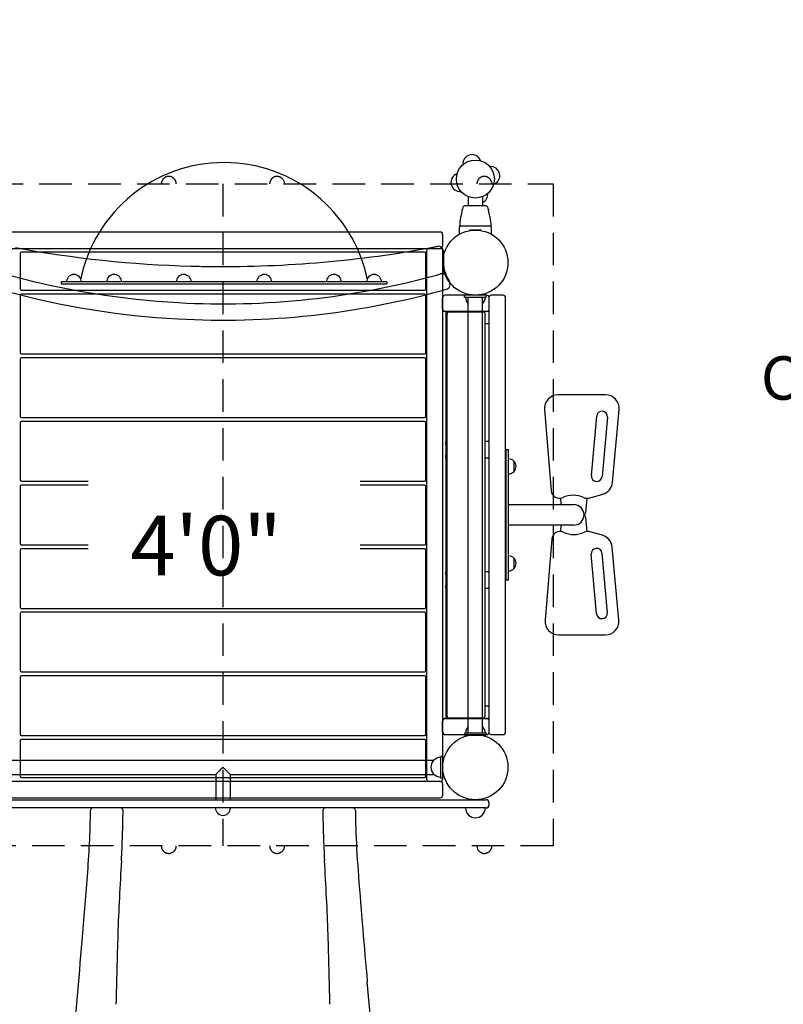
# Model space of a CAD drawing. Units: inches. Extents: x 155 to 692, y -87 to 269.
# Drawn here: x 442 to 512, y 97 to 188 of the extents above; entities that cross this region are included whole.
import ezdxf
from ezdxf.enums import TextEntityAlignment as Align

# ---------------------------------------------------------------- set-up
doc = ezdxf.new("R2010")
doc.units = ezdxf.units.IN
doc.header["$LTSCALE"] = 12
doc.header["$MEASUREMENT"] = 0
doc.linetypes.add('HIDDEN', pattern=[0.375, 0.25, -0.125])
for name, color, linetype in [('1', 7, 'Continuous'), ('16', 7, 'Continuous'), ('33', 20, 'Continuous'), ('6070', 7, 'Continuous'), ('8', 7, 'Continuous')]:
    doc.layers.add(name, color=color, linetype=linetype)
doc.styles.add('NORMAL', font='simplex')
doc.styles.get("Standard").update_dxf_attribs({"font": 'romans.shx'})
doc.dimstyles.get("Standard").update_dxf_attribs({"dimscale": 60, "dimtxt": 0.0833, "dimasz": 0.0833, "dimexe": 0.0833, "dimexo": 0.04, "dimgap": 0.09, "dimtad": 0, "dimtih": 1, "dimtoh": 1, "dimdec": 4, "dimzin": 1, "dimdsep": 46, "dimlunit": 4, "dimtxsty": 'Standard', "dimcen": 0.09, "dimclrt": 150, "dimadec": 4, "dimazin": 0, "dimtfac": 1, "dimtdec": 0, "dimtofl": 0, "dimtmove": 0, "dimatfit": 3, "dimfxl": 1, "dimtolj": 1, "dimtzin": 0, "dimarcsym": 0})

# ---------------------------------------------------------------- blocks, each defined once
blk = doc.blocks.new('*D49')
at = {"layer": '33', "color": 0, "lineweight": -2, "transparency": 16777216}
for p, q in [((188.961, -6.188), (188.961, 268.571)), ((569.119, 154.843), (569.119, 268.571)), ((193.959, 263.573), (361.724, 263.573)), ((564.121, 263.573), (397.514, 263.573))]:
    blk.add_line(p, q, dxfattribs=at)
at = {"layer": '33', "color": 0, "transparency": 16777216}
for points in [[(193.959, 264.406), (193.959, 262.74), (188.961, 263.573)], [(564.121, 264.406), (564.121, 262.74), (569.119, 263.573)]]:
    blk.add_solid(points, dxfattribs=at)
at = {"layer": '33', "color": 150, "transparency": 16777216, "insert": (379.619, 263.573), "char_height": 4.998, "attachment_point": 5}
blk.add_mtext('\\A1;31\'-8"', dxfattribs=at)

msp = doc.modelspace()

# ---------------------------------------------------------------- linework, layer by layer
at = {"layer": '1', "linetype": 'HIDDEN'}
for p, q in [((430.217, 173.017), (491.043, 173.017)), ((460.63, 173.017), (460.63, 112.017)), ((491.043, 173.017), (491.043, 112.017)), ((491.043, 112.017), (430.217, 112.017))]:
    msp.add_line(p, q, dxfattribs=at)
at = {"layer": '1'}
for p, q in [((483.223, 171.84), (483.223, 171.01)), ((483.223, 171.84), (483.231, 171.84)), ((484.53, 171.84), (484.538, 171.84)), ((484.538, 171.84), (484.538, 171.01)), ((484.795, 171.01), (482.965, 171.01)), ((485.318, 169.11), (482.442, 169.11)), ((483.41, 168.782), (484.35, 168.782)), ((480.63, 168.579), (440.63, 168.579)), ((480.88, 167.329), (480.88, 168.329)), ((483.38, 168.725), (483.38, 168.752)), ((484.38, 168.752), (484.38, 168.725)), ((440.63, 167.079), (480.63, 167.079)), ((441.94, 166.592), (441.94, 163.342)), ((479.195, 166.717), (442.065, 166.717)), ((479.32, 163.342), (479.32, 166.592)), ((479.38, 166.829), (479.38, 118.204)), ((480.88, 118.204), (480.88, 166.829)), ((480.943, 166.767), (480.943, 165.767)), ((446.417, 164.47), (446.415, 164.47)), ((447.39, 164.47), (447.389, 164.47)), ((450.121, 164.47), (450.12, 164.47)), ((451.095, 164.47), (451.093, 164.47)), ((456.537, 164.47), (456.536, 164.47)), ((457.511, 164.47), (457.509, 164.47)), ((463.946, 164.47), (463.944, 164.47)), ((464.919, 164.47), (464.918, 164.47)), ((470.362, 164.47), (470.361, 164.47)), ((471.336, 164.47), (471.334, 164.47)), ((474.066, 164.47), (474.065, 164.47)), ((475.04, 164.47), (475.038, 164.47)), ((445.759, 163.984), (445.728, 163.953)), ((445.728, 163.953), (445.728, 163.828)), ((445.759, 163.796), (445.728, 163.828)), ((475.696, 163.984), (445.759, 163.984)), ((445.759, 163.796), (475.696, 163.796)), ((475.696, 163.984), (475.728, 163.953)), ((475.696, 163.796), (475.728, 163.828)), ((475.728, 163.953), (475.728, 163.828)), ((441.94, 162.729), (441.94, 157.479)), ((442.065, 163.217), (479.195, 163.217)), ((479.195, 162.854), (442.065, 162.854)), ((479.32, 157.479), (479.32, 162.729)), ((480.861, 161.517), (480.861, 162.517)), ((484.909, 162.767), (481.111, 162.767)), ((484.88, 162.767), (482.88, 162.767)), ((482.88, 162.579), (482.88, 162.767)), ((482.88, 162.579), (484.88, 162.579)), ((483.223, 122.392), (483.223, 162.579)), ((484.538, 122.392), (484.538, 162.579)), ((484.88, 162.579), (484.88, 162.767)), ((485.159, 161.517), (485.159, 162.517)), ((486.409, 162.767), (485.361, 162.767)), ((486.659, 122.517), (486.659, 162.517)), ((480.867, 161.267), (480.867, 123.767)), ((485.023, 161.267), (480.867, 161.267)), ((480.896, 123.767), (480.896, 161.267)), ((481.146, 161.267), (481.146, 123.767)), ((481.278, 123.952), (481.278, 161.082)), ((484.659, 161.207), (481.403, 161.207)), ((484.784, 123.952), (484.784, 161.082)), ((485.111, 161.369), (485.111, 161.231)), ((485.149, 160.391), (485.149, 161.017)), ((481.244, 160.141), (481.278, 160.141)), ((484.784, 160.141), (485.023, 160.141)), ((485.111, 160.177), (485.111, 149.267)), ((442.065, 157.354), (479.195, 157.354)), ((479.195, 156.992), (442.065, 156.992)), ((441.94, 156.867), (441.94, 151.617)), ((479.32, 151.617), (479.32, 156.867)), ((495.869, 153.579), (491.494, 153.579)), ((490.249, 152.227), (490.865, 144.733)), ((494.564, 146.145), (495.053, 151.624)), ((496.049, 151.535), (495.56, 146.056)), ((496.516, 145.513), (497.114, 152.218)), ((441.94, 151.004), (441.94, 145.754)), ((442.065, 151.492), (479.195, 151.492)), ((479.195, 151.129), (442.065, 151.129)), ((479.32, 145.754), (479.32, 151.004)), ((481.278, 149.267), (481.146, 149.267)), ((481.15, 149.017), (481.15, 148.017)), ((485.148, 149.267), (484.784, 149.267)), ((485.15, 148.017), (485.15, 149.017)), ((486.693, 148.517), (486.693, 136.517)), ((486.943, 148.517), (486.693, 148.517)), ((486.943, 136.517), (486.943, 148.517)), ((481.146, 147.767), (481.278, 147.767)), ((484.784, 147.767), (485.148, 147.767)), ((485.111, 147.767), (485.111, 137.267)), ((487.429, 147.473), (487.429, 146.498)), ((442.065, 145.629), (448.218, 145.629)), ((448.218, 145.267), (442.065, 145.267)), ((473.255, 145.629), (479.195, 145.629)), ((479.195, 145.267), (473.255, 145.267)), ((441.94, 145.142), (441.94, 139.892)), ((479.32, 139.892), (479.32, 145.142)), ((494.365, 144.072), (495.608, 144.421)), ((486.943, 143.467), (492.943, 143.467)), ((491.795, 143.467), (491.742, 144.056)), ((494.142, 144.045), (494.023, 142.715)), ((492.943, 141.567), (486.943, 141.567)), ((491.743, 140.985), (491.795, 141.567)), ((494.023, 142.319), (494.142, 140.985)), ((495.584, 140.635), (494.42, 140.961)), ((442.065, 139.767), (448.218, 139.767)), ((473.255, 139.767), (479.195, 139.767)), ((490.92, 140.3), (490.304, 132.807)), ((441.94, 139.279), (441.94, 134.029)), ((448.218, 139.404), (442.065, 139.404)), ((479.195, 139.404), (473.255, 139.404)), ((479.32, 134.029), (479.32, 139.279)), ((495.031, 133.41), (494.542, 138.888)), ((495.538, 138.977), (496.027, 133.499)), ((497.092, 132.815), (496.491, 139.542)), ((487.429, 138.535), (487.429, 137.56)), ((481.278, 137.267), (481.146, 137.267)), ((481.15, 137.017), (481.15, 136.017)), ((485.148, 137.267), (484.784, 137.267)), ((485.15, 136.017), (485.15, 137.017)), ((486.943, 136.517), (486.693, 136.517)), ((481.146, 135.767), (481.278, 135.767)), ((484.784, 135.767), (485.148, 135.767)), ((485.111, 135.767), (485.111, 124.856)), ((441.94, 133.417), (441.94, 128.167)), ((442.065, 133.904), (479.195, 133.904)), ((479.195, 133.542), (442.065, 133.542)), ((479.32, 128.167), (479.32, 133.417)), ((491.549, 131.454), (495.847, 131.454)), ((442.065, 128.042), (479.195, 128.042)), ((441.94, 127.554), (441.94, 122.304)), ((479.195, 127.679), (442.065, 127.679)), ((479.32, 122.304), (479.32, 127.554)), ((481.278, 124.892), (481.244, 124.892)), ((485.023, 124.892), (484.784, 124.892)), ((485.149, 124.017), (485.149, 124.642)), ((480.861, 122.517), (480.861, 123.517)), ((480.867, 123.767), (485.023, 123.767)), ((481.403, 123.827), (484.659, 123.827)), ((485.111, 123.803), (485.111, 123.664)), ((485.159, 122.517), (485.159, 123.517)), ((441.94, 121.692), (441.94, 118.442)), ((442.065, 122.179), (479.195, 122.179)), ((479.195, 121.817), (442.065, 121.817)), ((479.32, 118.442), (479.32, 121.692)), ((481.111, 122.267), (484.909, 122.267)), ((482.88, 122.392), (482.88, 122.204)), ((484.88, 122.392), (482.88, 122.392)), ((482.88, 122.204), (484.88, 122.204)), ((484.88, 122.392), (484.88, 122.204)), ((485.361, 122.267), (486.409, 122.267)), ((441.191, 119.922), (480.07, 119.922)), ((480.693, 118.265), (480.693, 120.265)), ((480.881, 120.265), (480.693, 120.265)), ((480.881, 118.265), (480.881, 120.265)), ((480.63, 117.954), (440.63, 117.954)), ((441.191, 118.607), (459.973, 118.607)), ((442.065, 118.317), (479.195, 118.317)), ((459.973, 118.607), (459.973, 116.267)), ((461.288, 118.607), (461.288, 116.267)), ((461.288, 118.607), (480.07, 118.607)), ((480.881, 118.265), (480.693, 118.265)), ((480.88, 116.704), (480.88, 117.704)), ((436.38, 116.267), (484.88, 116.267)), ((440.63, 116.454), (480.63, 116.454)), ((484.88, 115.517), (436.38, 115.517)), ((485.13, 116.017), (485.13, 115.767))]:
    msp.add_line(p, q, dxfattribs=at)
for centre, radius in [((483.88, 173.465), 1.75), ((483.88, 173.465), 1.75), ((483.88, 165.767), 3), ((483.88, 119.267), 3)]:
    msp.add_circle(centre, radius, dxfattribs=at)
for centre, radius, start, end in [((483.567, 174.885), 0.831, 18.51685, 186.3423), ((460.728, 161.504), 13.48, 11.79901, 168.20099), ((485.3, 173.778), 0.831, 288.51685, 96.3423), ((482.46, 173.152), 0.831, 108.51685, 276.3423), ((484.193, 172.045), 0.831, 294.4843, 6.3423), ((491.31, 168.404), 8.921, 165.6972, 169.44538), ((484.174, 170.223), 1.557, 164.62017, 165.6856), ((480.228, 171.321), 2.539, 344.35054, 344.9482), ((480.322, 171.293), 2.441, 344.99318, 345.31165), ((484.033, 170.355), 1.387, 165.39903, 166.69278), ((484.458, 170.246), 1.826, 164.83009, 165.4455), ((490.514, 168.608), 8.099, 164.08493, 164.85606), ((482.965, 170.76), 0.25, 90, 164.08491), ((484.795, 170.76), 0.25, 15.91432, 90), ((477.243, 168.607), 8.102, 15.14352, 15.91432), ((483.348, 170.258), 1.778, 14.12841, 15.17262), ((483.76, 170.363), 1.354, 13.30367, 14.08762), ((487.144, 171.215), 2.137, 194.66563, 195.31227), ((487.771, 171.387), 2.787, 195.30593, 195.63352), ((483.674, 170.246), 1.467, 14.28152, 15.41263), ((476.514, 168.418), 8.855, 10.54107, 14.317), ((491.795, 168.313), 9.414, 170.14128, 174.94296), ((484.133, 169.645), 1.638, 168.51832, 170.15233), ((484.272, 169.718), 1.761, 170.45653, 171.38361), ((484.05, 169.754), 1.537, 169.63174, 170.41997), ((484.297, 169.71), 1.787, 169.41853, 169.65071), ((483.617, 169.738), 1.631, 9.60144, 10.5986), ((483.555, 169.728), 1.694, 8.59846, 9.56224), ((483.703, 169.659), 1.56, 9.80792, 11.52313), ((475.97, 168.314), 9.41, 5.05659, 9.86061), ((491.818, 168.309), 9.438, 175.30003, 179.66194), ((482.442, 169.08), 0.03, 164.51823, 175.30348), ((480.477, 169.624), 2.008, 344.51797, 345.55187), ((482.448, 169.14), 0.0316, 174.69437, 183.71938), ((482.445, 169.14), 0.028, 183.38372, 189.67974), ((482.455, 169.142), 0.0383, 189.8549, 193.40949), ((482.447, 169.14), 0.0301, 193.96358, 269.98041), ((483.41, 168.752), 0.03, 90.01856, 179.98144), ((484.35, 168.752), 0.03, 0.01953, 89.98047), ((485.313, 169.14), 0.0301, 270.03585, 341.40565), ((487.27, 169.621), 1.995, 194.4455, 195.48654), ((485.317, 169.139), 0.0257, 340.58551, 348.8477), ((485.311, 169.14), 0.0326, 355.37211, 5.20917), ((485.311, 169.14), 0.0319, 352.10183, 354.85787), ((485.307, 169.141), 0.0367, 349.36149, 352.50527), ((485.318, 169.08), 0.03, 4.69712, 15.48286), ((475.935, 168.309), 9.445, 0.33986, 4.69887), ((480.63, 168.329), 0.25, 360, 90), ((460.634, 271.118), 105.716, 259.58301, 268.41252), ((460.629, 271.102), 105.7, 269.47825, 280.53311), ((479.63, 166.829), 0.25, 90, 180), ((460.492, 271.824), 106.435, 280.53453, 280.75251), ((480.443, 166.767), 0.5, 0, 100.75328), ((480.63, 167.329), 0.25, 270, 360), ((480.63, 166.829), 0.25, 360, 90), ((442.065, 166.592), 0.125, 90, 180), ((479.195, 166.592), 0.125, 360, 90), ((460.632, 271.147), 105.745, 268.414, 269.47731), ((483.884, 165.767), 2.941, 180.00392, 187.16696), ((483.966, 165.785), 3.025, 187.31915, 197.232), ((460.631, 236.343), 74.378, 254.84042, 266.83376), ((446.903, 163.984), 0.688, 134.98398, 180), ((446.903, 163.985), 0.688, 44.839, 135.161), ((446.903, 163.984), 0.687, 360, 45.01602), ((450.607, 163.984), 0.688, 134.98398, 180), ((450.607, 163.985), 0.688, 44.839, 135.161), ((450.607, 163.984), 0.687, 360, 45.01602), ((457.023, 163.984), 0.688, 134.98398, 180), ((460.631, 236.339), 74.375, 266.83402, 285.33457), ((457.023, 163.985), 0.688, 44.839, 135.161), ((457.023, 163.984), 0.688, 360, 45.01602), ((464.432, 163.984), 0.688, 134.98398, 180), ((464.432, 163.985), 0.688, 44.839, 135.161), ((464.432, 163.984), 0.688, 360, 45.01602), ((470.848, 163.984), 0.688, 134.98398, 180), ((470.848, 163.985), 0.688, 44.839, 135.161), ((470.848, 163.984), 0.687, 360, 45.01602), ((474.552, 163.984), 0.688, 134.98398, 180), ((474.552, 163.985), 0.688, 44.839, 135.161), ((474.552, 163.984), 0.687, 360, 45.01602), ((460.623, 236.366), 74.402, 285.33463, 285.63019), ((480.804, 164.233), 0.5, 26.4914, 105.63024), ((483.901, 165.775), 2.96, 197.4127, 206.45652), ((483.881, 165.767), 2.938, 206.49198, 215.13221), ((442.065, 163.342), 0.125, 180, 270), ((479.195, 163.342), 0.125, 270, 360), ((481.069, 163.788), 0.5, 285.73335, 35.13279), ((460.633, 236.352), 75.888, 254.74849, 266.854), ((442.065, 162.729), 0.125, 90, 180), ((460.628, 236.363), 75.898, 266.85787, 285.42112), ((479.195, 162.729), 0.125, 360, 90), ((460.703, 236.079), 75.604, 285.4234, 285.7339), ((481.111, 162.517), 0.25, 90, 180), ((483.88, 162.579), 0.905, 180, 223.43805), ((483.88, 162.579), 0.905, 316.56195, 360), ((484.909, 162.517), 0.25, 360, 90), ((485.361, 162.517), 0.25, 90, 154.68743), ((486.409, 162.517), 0.25, 360, 90), ((481.111, 161.517), 0.25, 180, 270), ((484.909, 161.517), 0.25, 270, 360), ((481.244, 161.142), 0.125, 90.01245, 142.06155), ((481.403, 161.082), 0.125, 90, 180), ((484.659, 161.082), 0.125, 360, 90), ((485.023, 161.141), 0.125, 4.86408, 89.97198), ((484.948, 161.135), 0.201, 1.73133, 4.8555), ((483.953, 161.106), 1.196, 0.59388, 1.68301), ((479.126, 161.046), 6.023, 0.15402, 0.68598), ((474.91, 161.021), 10.239, 359.97521, 0.23212), ((481.244, 160.266), 0.125, 217.94307, 269.98615), ((483.88, 160.141), 0.905, 356.44825, 360), ((485.023, 160.266), 0.125, 270.03007, 355.09362), ((484.954, 160.272), 0.195, 355.0773, 358.3035), ((483.64, 160.31), 1.509, 358.33911, 359.8124), ((474.917, 160.387), 10.232, 359.54439, 0.02502), ((442.065, 157.479), 0.125, 180, 270), ((442.065, 156.867), 0.125, 90, 180), ((479.195, 157.479), 0.125, 270, 360), ((479.195, 156.867), 0.125, 360, 90), ((491.494, 152.329), 1.25, 90, 184.69868), ((495.869, 152.329), 1.25, 354.90027, 90), ((442.065, 151.617), 0.125, 180, 270), ((479.195, 151.617), 0.125, 270, 360), ((495.551, 151.579), 0.5, 354.90027, 174.90027), ((442.065, 151.004), 0.125, 90, 180), ((479.195, 151.004), 0.125, 360, 90), ((486.943, 146.985), 0.688, 44.98398, 90), ((486.944, 146.985), 0.688, 314.839, 45.161), ((486.943, 146.985), 0.688, 270, 315.01602), ((495.062, 146.101), 0.5, 174.90027, 354.90027), ((442.065, 145.754), 0.125, 180, 270), ((442.065, 145.142), 0.125, 90, 180), ((479.195, 145.754), 0.125, 270, 360), ((479.195, 145.142), 0.125, 360, 90), ((495.271, 145.624), 1.25, 285.66232, 354.90027), ((491.612, 144.794), 0.75, 184.69868, 295.16009), ((492.887, 142.079), 2.25, 64.83991, 115.16009), ((492.943, 142.517), 0.95, 270, 90), ((494.163, 144.794), 0.75, 244.83991, 285.66232), ((493.774, 142.737), 0.25, 298.29331, 354.89973), ((493.774, 142.296), 0.25, 5.09973, 61.70617), ((491.667, 140.239), 0.75, 64.83991, 175.30132), ((492.942, 142.954), 2.25, 244.83991, 295.16009), ((494.218, 140.239), 0.75, 74.33768, 115.16009), ((495.246, 139.431), 1.25, 5.09973, 74.33768), ((442.065, 139.892), 0.125, 180, 270), ((479.195, 139.892), 0.125, 270, 360), ((442.065, 139.279), 0.125, 90, 180), ((479.195, 139.279), 0.125, 360, 90), ((495.04, 138.932), 0.5, 5.09973, 185.09973), ((486.943, 138.048), 0.688, 44.98398, 90), ((486.944, 138.048), 0.688, 314.839, 45.161), ((486.943, 138.048), 0.688, 270, 315.01602), ((442.065, 134.029), 0.125, 180, 270), ((442.065, 133.417), 0.125, 90, 180), ((479.195, 134.029), 0.125, 270, 360), ((479.195, 133.417), 0.125, 360, 90), ((495.529, 133.454), 0.5, 185.09973, 5.09973), ((491.549, 132.704), 1.25, 175.30132, 270), ((495.847, 132.704), 1.25, 270, 5.09973), ((442.065, 128.167), 0.125, 180, 270), ((479.195, 128.167), 0.125, 270, 360), ((442.065, 127.554), 0.125, 90, 180), ((479.195, 127.554), 0.125, 360, 90), ((481.244, 124.767), 0.125, 90.01245, 142.06155), ((483.88, 124.892), 0.905, 360, 3.55175), ((485.023, 124.767), 0.125, 4.86408, 89.97198), ((484.948, 124.76), 0.201, 1.73133, 4.8555), ((483.953, 124.731), 1.196, 0.59388, 1.68301), ((479.126, 124.672), 6.023, 0.15402, 0.68598), ((474.91, 124.646), 10.239, 359.97521, 0.23212), ((481.111, 123.517), 0.25, 90, 180), ((481.244, 123.892), 0.125, 217.94307, 269.98615), ((481.403, 123.952), 0.125, 180, 270), ((484.659, 123.952), 0.125, 270, 360), ((484.909, 123.517), 0.25, 360, 90), ((485.023, 123.892), 0.125, 270.03007, 355.09362), ((484.954, 123.898), 0.195, 355.0773, 358.3035), ((483.64, 123.936), 1.509, 358.33911, 359.8124), ((474.917, 124.012), 10.232, 359.54439, 0.02502), ((481.111, 122.517), 0.25, 180, 270), ((483.88, 122.392), 0.905, 136.56195, 180), ((483.88, 122.392), 0.905, 360, 43.43805), ((484.909, 122.517), 0.25, 270, 360), ((486.409, 122.517), 0.25, 270, 360), ((442.065, 122.304), 0.125, 180, 270), ((442.065, 121.692), 0.125, 90, 180), ((479.195, 122.304), 0.125, 270, 360), ((479.195, 121.692), 0.125, 360, 90), ((485.361, 122.517), 0.25, 205.31257, 270), ((480.687, 119.265), 0.905, 135.92007, 224.07993), ((480.693, 119.265), 0.905, 90, 136.43935), ((478.606, 100.38), 26.069, 134.60315, 135.30848), ((532.276, 46.023), 102.456, 134.36891, 134.62711), ((388.985, 46.023), 102.456, 45.45628, 45.63109), ((427.034, 84.627), 48.254, 45.15969, 45.50312), ((442.065, 118.442), 0.125, 180, 270), ((459.995, 118.595), 0.0254, 134.75195, 151.97039), ((460.801, 117.884), 1.1, 135.82239, 138.45909), ((464.641, 114.207), 6.417, 135.37339, 136.1684), ((448.671, 106.374), 17.576, 44.59551, 45.18492), ((456.62, 114.207), 6.417, 43.8316, 44.62661), ((460.46, 117.884), 1.1, 41.54091, 44.17761), ((461.266, 118.595), 0.0254, 28.02961, 45.24805), ((479.195, 118.442), 0.125, 270, 360), ((479.63, 118.204), 0.25, 180, 270), ((480.693, 119.265), 0.905, 223.56065, 270), ((480.63, 118.204), 0.25, 270, 360), ((480.63, 117.704), 0.25, 360, 90), ((480.63, 116.704), 0.25, 270, 360), ((484.88, 116.017), 0.25, 360, 90), ((383.13, 115.647), 65.301, 357.00282, 359.66723), ((448.683, 115.266), 0.253, 146.24917, 179.53933), ((448.682, 115.263), 0.254, 90.47777, 145.61263), ((378.892, 115.609), 72.537, 357.90738, 359.72894), ((460.631, 115.517), 0.688, 180, 225.01602), ((460.631, 115.517), 0.687, 314.98398, 360), ((542.368, 115.609), 72.537, 180.27106, 182.09262), ((472.585, 115.287), 0.229, 69.09529, 88.35296), ((472.572, 115.259), 0.261, 29.58534, 68.82046), ((472.598, 115.271), 0.232, 359.17682, 29.99645), ((535.025, 115.605), 62.196, 180.31062, 182.17453), ((483.88, 115.517), 0.905, 180, 226.43935), ((483.88, 115.517), 0.905, 313.56065, 360), ((484.88, 115.767), 0.25, 270, 360), ((460.631, 115.515), 0.688, 224.839, 315.161), ((483.88, 115.511), 0.905, 225.92007, 314.07993), ((318.109, 117.752), 133.357, 356.95102, 357.94086), ((603.151, 117.752), 133.357, 182.05914, 183.04898), ((580.488, 117.575), 107.701, 182.30433, 184.45271), ((332.045, 118.184), 116.449, 355.58062, 357.07036), ((5123.563, -148.715), 4679.479, 176.822596, 176.864611), ((-4202.332, -148.716), 4679.508, 3.135388, 3.177404), ((-155.39, 155.065), 605.277, 355.091604, 355.655303), ((1352.272, 177.416), 881.801, 184.43589, 185.070252), ((586.694, 99.87), 135.805, 176.89219, 178.31503), ((334.566, 99.87), 135.805, 1.68497, 3.10781), ((1007.512, 85.917), 556.853, 178.15319, 178.81646), ((-86.242, 85.917), 556.843, 1.18354, 1.84681), ((-640.42, 195.495), 1091.989, 354.583015, 355.155557), ((-749.823, -16.082), 1229.189, 4.906624, 5.394851)]:
    msp.add_arc(centre, radius, start, end, dxfattribs=at)
at = {"layer": '1', "linetype": 'HIDDEN'}
for centre, start, end in [((455.642, 173.017), 134.98398, 180), ((455.642, 173.018), 44.839, 135.161), ((455.642, 173.017), 360, 45.01602), ((465.618, 173.017), 134.98398, 180), ((465.618, 173.018), 44.839, 135.161), ((465.618, 173.017), 360, 45.01602), ((484.71, 173.017), 134.98398, 180), ((484.71, 173.018), 44.839, 135.161), ((484.71, 173.017), 360, 45.01602), ((455.642, 112.017), 180, 225.01602), ((455.642, 112.017), 314.98398, 360), ((465.618, 112.017), 180, 225.01602), ((465.618, 112.017), 314.98398, 360), ((484.71, 112.017), 180, 225.01602), ((484.71, 112.017), 314.98398, 360), ((455.642, 112.015), 224.839, 315.161), ((465.618, 112.015), 224.839, 315.161), ((484.71, 112.015), 224.839, 315.161)]:
    msp.add_arc(centre, 0.688, start, end, dxfattribs=at)
at = {"layer": '1'}
for centre, major_axis, ratio, start_param, end_param in [((481.148, 149.017), (0, -0.25), 0.009597, 1.570796, 3.141593), ((485.148, 149.017), (0, 0.25), 0.009597, 4.712389, 6.283185), ((481.148, 148.017), (0, -0.25), 0.009597, 0, 1.570796), ((485.148, 148.017), (0, -0.25), 0.009597, 0, 1.570796), ((481.148, 137.017), (0, -0.25), 0.009597, 1.570796, 3.141593), ((485.148, 137.017), (0, 0.25), 0.009597, 4.712389, 6.283185), ((481.148, 136.017), (0, -0.25), 0.009597, 0, 1.570796), ((485.148, 136.017), (0, -0.25), 0.009597, 0, 1.570796), ((451.178, 115.267), (0, -0.25), 0.998521, 1.566487, 3.141593), ((470.082, 115.267), (0, -0.25), 0.998521, -3.118954, -1.566487)]:
    msp.add_ellipse(centre, major_axis=major_axis, ratio=ratio, start_param=start_param, end_param=end_param, dxfattribs=at)
at = {"layer": '6070'}
for centre in [(483.88, 165.767), (483.88, 165.767), (483.88, 165.767), (483.88, 165.767), (483.88, 165.767), (483.88, 119.267), (483.88, 119.267), (483.88, 119.267), (483.88, 119.267)]:
    msp.add_circle(centre, 3, dxfattribs=at)

# ---------------------------------------------------------------- texts
at = {"layer": '16', "ltscale": 0.25, "style": 'NORMAL'}
msp.add_text('4\'0"', height=5.5, dxfattribs=at).set_placement((459.075, 142.437), align=Align.TOP_CENTER)
at = {"layer": '8', "insert": (533.557, 151.883), "char_height": 4, "width": 117.33652, "attachment_point": 8, "style": 'NORMAL'}
msp.add_mtext('COLUMN CLIMBER', dxfattribs=at)

# ---------------------------------------------------------------- dimensions: what is measured, and where the dimension line sits
at = {"layer": '33'}
dim = msp.add_linear_dim(base=(569.119, 263.573), p1=(188.961, -8.588), p2=(569.119, 152.443), dimstyle='Standard', override={"dimdec": 0, "dimsah": 1}, dxfattribs=at)
dim.commit()
dim.dimension.update_dxf_attribs({"geometry": '*D49', "text_midpoint": (379.619, 263.573), "dimtype": 160})

doc.saveas('drawing.dxf')
